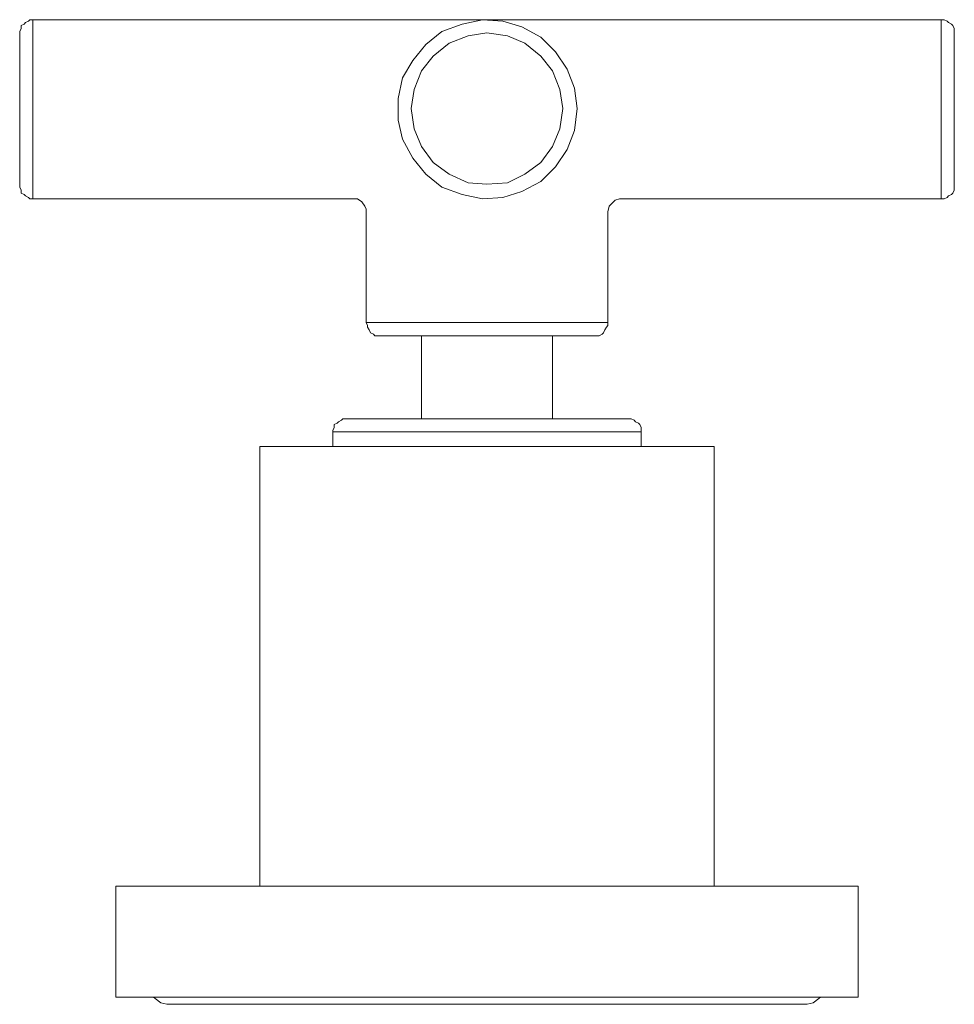
# Model space of a CAD drawing. Units: millimetres. Extents: x 4010 to 4628, y -283 to 278.
# Drawn here: x 4242 to 4310, y -257 to -185 of the extents above; entities that cross this region are included whole.
import ezdxf

# ---------------------------------------------------------------- set-up
doc = ezdxf.new("R2010")
doc.units = ezdxf.units.MM
doc.layers.add('Default', color=7, linetype='Continuous', true_color=0x000000)

msp = doc.modelspace()

# ---------------------------------------------------------------- linework, layer by layer
at = {"layer": 'Default', "color": 18, "lineweight": 0, "true_color": 0x000000}
for points in [[(4267.154, -207.32), (4267.26, -207.532), (4267.26, -207.639), (4267.365, -207.85), (4267.471, -208.062), (4267.684, -208.167), (4267.788, -208.273), (4268.001, -208.273), (4268.212, -208.273), (4268.53, -208.273), (4269.059, -208.273), (4270.012, -208.273), (4271.283, -208.273), (4272.659, -208.273), (4274.247, -208.273), (4275.941, -208.273), (4277.635, -208.273), (4279.224, -208.273), (4280.601, -208.273), (4281.87, -208.273), (4282.824, -208.273), (4283.459, -208.273), (4283.671, -208.273), (4283.882, -208.273), (4284.094, -208.273), (4284.306, -208.167), (4284.412, -208.062), (4284.518, -207.85), (4284.624, -207.639), (4284.729, -207.532), (4284.729, -207.32), (4284.729, -199.273), (4284.835, -198.849), (4285.048, -198.638), (4285.259, -198.426), (4285.576, -198.32), (4285.683, -198.32), (4308.976, -198.32), (4309.188, -198.32), (4309.4, -198.215), (4309.506, -198.108), (4309.717, -198.004), (4309.823, -197.897), (4309.93, -197.685), (4309.93, -197.474), (4309.93, -197.261), (4309.93, -197.156), (4309.93, -196.52), (4309.93, -195.673), (4309.93, -194.509), (4309.93, -193.238), (4309.93, -191.756), (4309.93, -190.379), (4309.93, -189.003), (4309.93, -187.945), (4309.93, -186.991), (4309.93, -186.462), (4309.93, -186.25), (4309.93, -186.144), (4309.93, -185.933), (4309.823, -185.721), (4309.717, -185.614), (4309.506, -185.509), (4309.4, -185.403), (4309.188, -185.297), (4308.976, -185.297), (4275.941, -185.297), (4242.907, -185.297), (4242.695, -185.297), (4242.589, -185.403), (4242.378, -185.509), (4242.272, -185.614), (4242.059, -185.721), (4242.059, -185.933), (4241.954, -186.144), (4241.954, -186.25), (4241.954, -186.462), (4241.954, -186.991), (4241.954, -187.945), (4241.954, -189.003), (4241.954, -190.379), (4241.954, -191.756), (4241.954, -193.238), (4241.954, -194.509), (4241.954, -195.673), (4241.954, -196.52), (4241.954, -197.156), (4241.954, -197.261), (4241.954, -197.474), (4242.059, -197.685), (4242.059, -197.897), (4242.272, -198.004), (4242.378, -198.108), (4242.589, -198.215), (4242.695, -198.32), (4242.907, -198.32), (4266.2, -198.32), (4266.519, -198.32), (4266.836, -198.532), (4267.047, -198.849), (4267.154, -199.061), (4267.154, -199.273), (4267.154, -207.32), (4267.26, -207.32), (4267.788, -207.32), (4268.53, -207.32), (4269.589, -207.32), (4270.965, -207.32), (4272.554, -207.32), (4274.143, -207.32), (4275.941, -207.32), (4277.742, -207.32), (4279.435, -207.32), (4280.918, -207.32), (4282.294, -207.32), (4283.353, -207.32), (4284.201, -207.32), (4284.624, -207.32), (4284.729, -207.32)], [(4242.907, -185.297), (4242.907, -185.614), (4242.907, -186.144), (4242.907, -187.097), (4242.907, -188.262), (4242.907, -189.533), (4242.907, -191.015), (4242.907, -192.603), (4242.907, -193.98), (4242.907, -195.355), (4242.907, -196.52), (4242.907, -197.474), (4242.907, -198.004), (4242.907, -198.32)], [(4308.976, -198.32), (4308.976, -198.004), (4308.976, -197.474), (4308.976, -196.52), (4308.976, -195.355), (4308.976, -193.98), (4308.976, -192.603), (4308.976, -191.015), (4308.976, -189.533), (4308.976, -188.262), (4308.976, -187.097), (4308.976, -186.144), (4308.976, -185.614), (4308.976, -185.297)], [(4271.177, -208.273), (4271.177, -214.308)], [(4280.706, -214.308), (4280.706, -208.273)], [(4287.165, -216.32), (4287.165, -215.262), (4287.165, -215.156), (4287.165, -214.943), (4287.06, -214.732), (4286.953, -214.626), (4286.741, -214.52), (4286.636, -214.415), (4286.424, -214.308), (4286.212, -214.308), (4285.789, -214.308), (4285.153, -214.308), (4284.094, -214.308), (4282.824, -214.308), (4281.342, -214.308), (4279.647, -214.308), (4277.846, -214.308), (4275.941, -214.308), (4274.036, -214.308), (4272.235, -214.308), (4270.542, -214.308), (4269.059, -214.308), (4267.788, -214.308), (4266.73, -214.308), (4266.095, -214.308), (4265.777, -214.308), (4265.672, -214.308), (4265.459, -214.308), (4265.354, -214.415), (4265.142, -214.52), (4265.036, -214.626), (4264.824, -214.732), (4264.824, -214.943), (4264.718, -215.156), (4264.718, -215.262), (4264.718, -216.32)], [(4287.165, -215.262), (4287.06, -215.262), (4286.636, -215.262), (4285.894, -215.262), (4284.729, -215.262), (4283.353, -215.262), (4281.766, -215.262), (4279.858, -215.262), (4277.953, -215.262), (4275.941, -215.262), (4273.929, -215.262), (4272.024, -215.262), (4270.223, -215.262), (4268.53, -215.262), (4267.154, -215.262), (4266.095, -215.262), (4265.248, -215.262), (4264.824, -215.262), (4264.718, -215.262)], [(4292.459, -248.295), (4292.459, -216.32), (4292.353, -216.32), (4291.929, -216.32), (4291.188, -216.32), (4290.024, -216.32), (4288.648, -216.32), (4286.953, -216.32), (4285.048, -216.32), (4282.93, -216.32), (4280.706, -216.32), (4278.376, -216.32), (4275.941, -216.32), (4273.506, -216.32), (4271.177, -216.32), (4268.954, -216.32), (4266.836, -216.32), (4264.931, -216.32), (4263.236, -216.32), (4261.859, -216.32), (4260.801, -216.32), (4259.954, -216.32), (4259.53, -216.32), (4259.424, -216.32), (4259.424, -248.295)], [(4251.695, -256.343), (4251.8, -256.449), (4252.225, -256.766), (4252.648, -256.872), (4252.86, -256.872), (4253.389, -256.872), (4254.342, -256.872), (4255.613, -256.872), (4257.095, -256.872), (4259, -256.872), (4261.118, -256.872), (4263.447, -256.872), (4266.095, -256.872), (4268.741, -256.872), (4271.601, -256.872), (4274.459, -256.872), (4277.423, -256.872), (4280.283, -256.872), (4283.141, -256.872), (4285.894, -256.872), (4288.435, -256.872), (4290.765, -256.872), (4292.882, -256.872), (4294.788, -256.872), (4296.376, -256.872), (4297.54, -256.872), (4298.495, -256.872), (4299.023, -256.872), (4299.236, -256.872), (4299.659, -256.766), (4300.082, -256.449), (4300.189, -256.343)]]:
    msp.add_lwpolyline(points, dxfattribs=at)
for points in [[(4282.294, -190.274), (4282.507, -191.756), (4282.294, -193.344), (4281.766, -194.721), (4280.918, -195.992), (4279.858, -197.05), (4278.483, -197.791), (4277.105, -198.215), (4275.625, -198.32), (4274.143, -198.004), (4272.659, -197.474), (4271.494, -196.52), (4270.542, -195.355), (4269.8, -193.98), (4269.482, -192.603), (4269.482, -191.015), (4269.8, -189.533), (4270.542, -188.262), (4271.494, -187.097), (4272.659, -186.144), (4274.143, -185.614), (4275.625, -185.297), (4277.105, -185.403), (4278.483, -185.826), (4279.858, -186.567), (4280.918, -187.626), (4281.766, -188.897)], [(4281.447, -191.756), (4281.236, -190.379), (4280.706, -189.003), (4279.858, -187.945), (4278.694, -186.991), (4277.423, -186.462), (4275.941, -186.25), (4274.566, -186.462), (4273.188, -186.991), (4272.024, -187.945), (4271.177, -189.003), (4270.648, -190.379), (4270.436, -191.756), (4270.648, -193.238), (4271.177, -194.509), (4272.024, -195.673), (4273.188, -196.52), (4274.566, -197.156), (4275.941, -197.261), (4277.423, -197.156), (4278.694, -196.52), (4279.858, -195.673), (4280.706, -194.509), (4281.236, -193.238)], [(4302.941, -248.295), (4302.835, -248.295), (4302.412, -248.295), (4301.671, -248.295), (4300.505, -248.295), (4299.129, -248.295), (4297.329, -248.295), (4295.317, -248.295), (4293.094, -248.295), (4290.554, -248.295), (4287.906, -248.295), (4285.048, -248.295), (4282.083, -248.295), (4279.013, -248.295), (4275.941, -248.295), (4272.872, -248.295), (4269.8, -248.295), (4266.836, -248.295), (4264.083, -248.295), (4261.33, -248.295), (4258.896, -248.295), (4256.565, -248.295), (4254.553, -248.295), (4252.86, -248.295), (4251.377, -248.295), (4250.213, -248.295), (4249.472, -248.295), (4249.048, -248.295), (4248.942, -248.295), (4248.942, -256.343), (4249.048, -256.343), (4249.472, -256.343), (4250.213, -256.343), (4251.377, -256.343), (4252.86, -256.343), (4254.553, -256.343), (4256.565, -256.343), (4258.896, -256.343), (4261.33, -256.343), (4264.083, -256.343), (4266.836, -256.343), (4269.8, -256.343), (4272.872, -256.343), (4275.941, -256.343), (4279.013, -256.343), (4282.083, -256.343), (4285.048, -256.343), (4287.906, -256.343), (4290.554, -256.343), (4293.094, -256.343), (4295.317, -256.343), (4297.329, -256.343), (4299.129, -256.343), (4300.505, -256.343), (4301.671, -256.343), (4302.412, -256.343), (4302.835, -256.343), (4302.941, -256.343)]]:
    msp.add_lwpolyline(points, close=True, dxfattribs=at)

doc.saveas('drawing.dxf')
